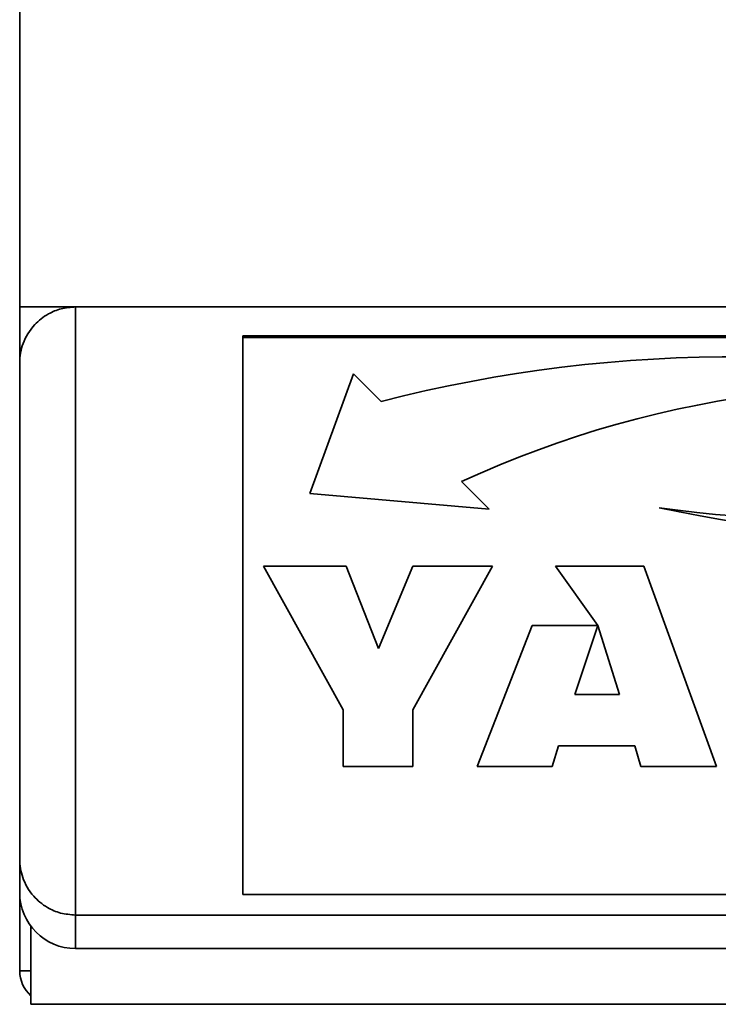
# Paper-space layout 'Blatt1' of a CAD drawing. Units: millimetres. Extents: x 0 to 6300, y 0 to 4455.
# Drawn here: x 634 to 697, y 3102 to 3190 of the extents above; entities that cross this region are included whole.
import ezdxf

# ---------------------------------------------------------------- set-up
doc = ezdxf.new("R2010")
doc.units = ezdxf.units.MM

psp = doc.layouts.new('Blatt1')

# ---------------------------------------------------------------- linework, layer by layer
at = {"color": 7, "linetype": 'Continuous', "lineweight": 35, "ltscale": 15}
for p, q in [((633.919, 3164.176), (633.919, 3649.176)), ((633.919, 3164.176), (1083.919, 3164.176)), ((633.919, 3159.176), (633.919, 3164.176)), ((638.919, 3164.176), (638.919, 3109.676)), ((763.919, 3161.582), (653.919, 3161.582)), ((653.919, 3161.43), (653.919, 3161.582)), ((763.919, 3161.43), (653.919, 3161.43)), ((653.919, 3161.43), (653.919, 3111.523)), ((633.919, 3114.676), (633.919, 3159.176)), ((663.83, 3158.181), (659.919, 3147.456)), ((666.305, 3155.711), (663.83, 3158.181)), ((673.505, 3148.524), (673.505, 3148.523)), ((675.98, 3146.053), (673.505, 3148.523)), ((659.919, 3147.456), (675.98, 3146.053)), ((659.919, 3147.456), (675.98, 3146.054)), ((655.766, 3140.946), (663.182, 3140.946)), ((662.911, 3128.074), (655.766, 3140.946)), ((662.911, 3128.074), (655.766, 3140.946)), ((663.182, 3140.946), (666.066, 3133.556)), ((666.066, 3133.556), (669.135, 3140.946)), ((676.28, 3140.946), (669.135, 3128.074)), ((669.135, 3140.946), (676.28, 3140.946)), ((676.28, 3140.946), (669.135, 3128.074)), ((681.92, 3140.946), (689.828, 3140.946)), ((685.721, 3135.615), (681.92, 3140.946)), ((681.92, 3140.946), (685.721, 3135.616)), ((689.828, 3140.946), (696.333, 3123.002)), ((674.897, 3123.002), (679.833, 3135.615)), ((679.833, 3135.615), (685.721, 3135.615)), ((685.726, 3135.616), (683.67, 3129.444)), ((685.726, 3135.615), (683.67, 3129.443)), ((685.721, 3135.616), (685.721, 3135.615)), ((687.664, 3129.444), (685.726, 3135.616)), ((685.726, 3135.616), (685.726, 3135.615)), ((687.664, 3129.443), (685.726, 3135.615)), ((683.67, 3129.444), (683.67, 3129.443)), ((683.67, 3129.443), (687.664, 3129.443)), ((687.664, 3129.444), (687.664, 3129.443)), ((662.911, 3123.002), (662.911, 3128.074)), ((662.911, 3128.074), (662.911, 3128.074)), ((669.135, 3128.074), (669.135, 3123.002)), ((669.135, 3128.074), (669.135, 3128.074)), ((682.201, 3124.842), (681.624, 3123.002)), ((682.201, 3124.842), (681.624, 3123.002)), ((689.043, 3124.842), (682.201, 3124.842)), ((689.043, 3124.842), (682.201, 3124.842)), ((682.201, 3124.842), (682.201, 3124.842)), ((689.576, 3123.002), (689.043, 3124.842)), ((689.576, 3123.002), (689.043, 3124.842)), ((689.043, 3124.842), (689.043, 3124.842)), ((669.135, 3123.002), (662.911, 3123.002)), ((669.135, 3123.002), (662.911, 3123.002)), ((681.624, 3123.002), (674.897, 3123.002)), ((681.624, 3123.002), (674.897, 3123.002)), ((681.624, 3123.002), (681.624, 3123.002)), ((696.333, 3123.002), (689.576, 3123.002)), ((696.332, 3123.002), (689.576, 3123.002)), ((689.576, 3123.002), (689.576, 3123.002)), ((633.919, 3111.676), (633.919, 3114.676)), ((633.919, 3104.676), (633.919, 3111.676)), ((653.919, 3111.523), (763.919, 3111.523)), ((638.919, 3109.676), (1078.919, 3109.676)), ((638.919, 3109.676), (638.919, 3106.676)), ((634.919, 3108.676), (634.919, 3101.676)), ((638.919, 3106.676), (1078.919, 3106.676)), ((633.919, 3104.676), (634.919, 3104.676)), ((634.919, 3101.676), (1082.919, 3101.676))]:
    psp.add_line(p, q, dxfattribs=at)
at = {"color": 7, "linetype": 'Continuous', "lineweight": 35, "ltscale": 225}
for centre, radius, start, end in [((697.887, 3033.24), 126.477, 74.62575, 104.46015), ((712.552, 3064.22), 92.907, 78.28334, 114.85222), ((712.552, 3064.221), 92.907, 78.28334, 114.85222), ((704.715, 3238.089), 92.891, 261.63294, 295.07062), ((717.596, 3269.879), 126.478, 257.95256, 284.99826), ((717.596, 3269.879), 126.478, 257.95256, 284.99826), ((638.919, 3111.676), 5, 180, 270), ((636.919, 3104.676), 3, 180, 228.18969)]:
    psp.add_arc(centre, radius, start, end, dxfattribs=at)
at = {"color": 7, "linetype": 'Continuous', "lineweight": 35, "ltscale": 15}
for points, knots in [([(633.919, 3159.176), (633.919, 3159.179), (633.919, 3159.759), (634.126, 3160.954), (635.021, 3162.483), (636.304, 3163.512), (637.605, 3164.073), (638.48, 3164.141), (638.919, 3164.176)], [0, 0, 0, 0, 0.001461, 0.261556, 0.536972, 0.730252, 0.864782, 1, 1, 1, 1]), ([(633.919, 3114.676), (633.919, 3114.673), (633.919, 3114.127), (634.109, 3112.968), (634.954, 3111.451), (636.224, 3110.385), (637.557, 3109.787), (638.464, 3109.713), (638.919, 3109.676)], [0, 0, 0, 0, 0.001519, 0.240313, 0.509546, 0.709423, 0.854402, 1, 1, 1, 1])]:
    psp.add_open_spline(points, degree=3, knots=knots, dxfattribs=at)

doc.saveas('drawing.dxf')
